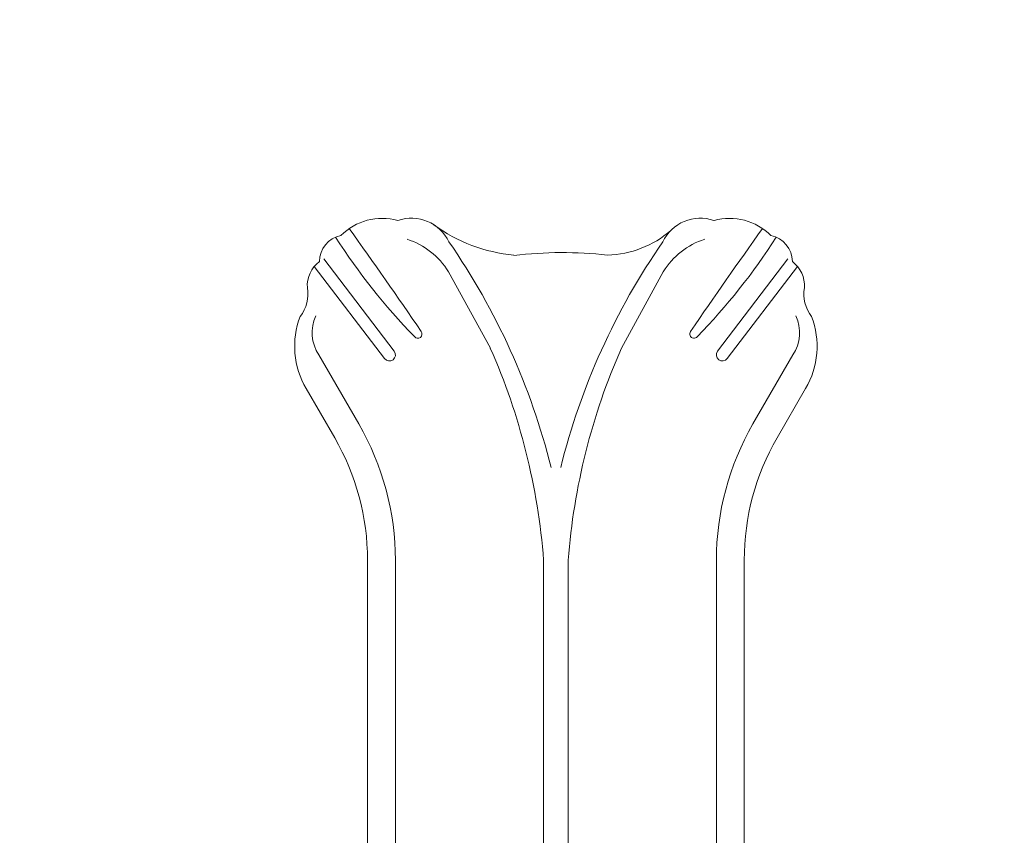
# Model space of a CAD drawing. Units: millimetres. Extents: x 78307 to 99307, y -4231 to 14331.
# Drawn here: x 82739 to 85470, y 4523 to 6787 of the extents above; entities that cross this region are included whole.
import ezdxf

# ---------------------------------------------------------------- set-up
doc = ezdxf.new("R2010")
doc.units = ezdxf.units.MM
doc.header["$LTSCALE"] = 30
doc.linetypes.add('ACAD_ISO03W100', pattern=[30, 12, -18])
for name, color, linetype, lineweight in [('InterSystem-description', 7, 'Continuous', 13), ('InterSystem-dimension', 7, 'Continuous', 5), ('InterSystem-drawing', 7, 'Continuous', 9)]:
    doc.layers.add(name, color=color, linetype=linetype, lineweight=lineweight)
doc.styles.add('arial', font='arial.ttf')
doc.dimstyles.new('IS_1-50(mm)', dxfattribs={"dimtxt": 100, "dimasz": 100, "dimexe": 10, "dimexo": 50, "dimgap": 10, "dimtad": 1, "dimdec": 0, "dimrnd": 10, "dimzin": 0, "dimtxsty": 'arial', "dimcen": 100, "dimclrd": 256, "dimclre": 256, "dimclrt": 256, "dimadec": 1, "dimazin": 0, "dimtfac": 1, "dimtdec": 0, "dimtmove": 0, "dimatfit": 3, "dimfxl": 1, "dimtolj": 1, "dimtzin": 0, "dimlwd": -1, "dimlwe": -1, "dimarcsym": 0})

# ---------------------------------------------------------------- blocks, each defined once
blk = doc.blocks.new('*D1')
at = {"layer": 'Defpoints', "color": 0, "transparency": 16777216}
for p in [(96870.3, 9345), (81246.5, 3594), (96870.3, 3012)]:
    blk.add_point(p, dxfattribs=at)
at = {"layer": 'InterSystem-dimension', "transparency": 16777216}
for p, q in [((81246.5, 3644), (81246.5, 9355)), ((81346.5, 9345), (96770.3, 9345)), ((96870.3, 3062), (96870.3, 9355))]:
    blk.add_line(p, q, dxfattribs=at)
for points in [[(81346.5, 9361.7), (81346.5, 9328.3), (81246.5, 9345)], [(96770.3, 9361.7), (96770.3, 9328.3), (96870.3, 9345)]]:
    blk.add_solid(points, dxfattribs=at)
at = {"layer": 'InterSystem-dimension', "transparency": 16777216, "insert": (89058.4, 9406.1), "char_height": 100, "attachment_point": 5, "style": 'arial'}
blk.add_mtext('\\A1;15620', dxfattribs=at)
blk = doc.blocks.new('*D2')
at = {"layer": 'Defpoints', "color": 0, "transparency": 16777216}
for p in [(83631.3, 8162.2), (80184, -967.8), (90772.2, -967.8)]:
    blk.add_point(p, dxfattribs=at)
at = {"layer": 'InterSystem-dimension', "transparency": 16777216}
for p, q in [((83581.3, 8162.2), (80174, 8162.2)), ((80184, 8062.2), (80184, -867.8)), ((90722.2, -967.8), (80174, -967.8))]:
    blk.add_line(p, q, dxfattribs=at)
for points in [[(80167.3, 8062.2), (80200.6, 8062.2), (80184, 8162.2)], [(80167.3, -867.8), (80200.6, -867.8), (80184, -967.8)]]:
    blk.add_solid(points, dxfattribs=at)
at = {"layer": 'InterSystem-dimension', "transparency": 16777216, "insert": (80122.9, 3597.2), "char_height": 100, "attachment_point": 5, "rotation": 90, "style": 'arial'}
blk.add_mtext('\\A1;9130', dxfattribs=at)

msp = doc.modelspace()

# ---------------------------------------------------------------- linework, layer by layer
at = {"layer": 'InterSystem-description', "linetype": 'ACAD_ISO03W100', "ltscale": 0.3}
msp.add_arc((83615.5, 6162.3), 2000, 89.5483, 171.8499, dxfattribs=at)
at = {"layer": 'InterSystem-drawing', "lineweight": 15}
for p, q in [((83583.2, 6122.8), (83778, 5866.7)), ((84869.8, 6122.8), (84675, 5866.7)), ((83556.3, 6102.3), (83751.1, 5846.3)), ((84896.7, 6102.3), (84701.9, 5846.3)), ((84044.7, 5875.5), (83928.7, 6087.6)), ((84408.3, 5875.5), (84524.3, 6087.6)), ((83569.2, 5856.5), (83679.8, 5664.9)), ((84883.8, 5856.5), (84773.2, 5664.9)), ((83533.9, 5763.3), (83613, 5626.3)), ((84919.1, 5763.3), (84840, 5626.3)), ((83704, 4176), (83704, 5286.6)), ((83781.2, 4176), (83781.2, 5286.6)), ((84192.5, 4176), (84192.5, 5286.6)), ((84260.5, 4176), (84260.5, 5286.6)), ((84671.8, 4176), (84671.8, 5286.6)), ((84749, 4176), (84749, 5286.6))]:
    msp.add_line(p, q, dxfattribs=at)
for centre, radius, start, end in [((83744, 6075), 160.5, 74.1467, 135.2932), ((83826.1, 6121.1), 114.9, 25.3437, 109.4063), ((84626.9, 6121.1), 114.9, 70.5937, 154.6563), ((84709, 6075), 160.5, 44.7068, 105.8533), ((70215.7, -3392), 16514.1, 34.33238, 35.54118), ((84148.9, 6571.6), 439.6, 233.5785, 264.9134), ((84362.3, 6413.3), 279.6, 271.4858, 310.8589), ((98237.3, -3392), 16514.1, 144.45882, 145.66762), ((83645, 6114.9), 74.6, 101.6354, 179.4265), ((85058.8, 7100.4), 1709.9, 212.4286, 224.2513), ((83746.9, 5973.9), 214.4, 32.0198, 71.8558), ((84706.1, 5973.9), 214.4, 108.1442, 147.9802), ((83394.2, 7100.4), 1709.9, 315.7487, 327.5714), ((84808, 6114.9), 74.6, 0.5735, 78.3646), ((82367.5, 5086.6), 1901.4, 13.9155, 34.745), ((86085.5, 5086.6), 1901.4, 145.255, 166.0845), ((84246, 5029), 1111.6, 83.6207, 97.0286), ((83620.1, 6048.9), 83.2, 126.7172, 183.9639), ((84832.9, 6048.9), 83.2, 356.0361, 53.2828), ((83437.2, 6025.6), 101.5, 322.0182, 9.9592), ((85015.8, 6025.6), 101.5, 170.0408, 217.9818), ((83733.6, 5880.6), 231.7, 159.1239, 210.4437), ((83661.1, 5918.3), 110.7, 155.0393, 213.8909), ((84791.9, 5918.3), 110.7, 326.1091, 24.9607), ((84719.4, 5880.6), 231.7, 329.5563, 20.8761), ((83843.4, 5914.5), 11.8, 217.967, 37.967), ((84609.6, 5914.5), 11.8, 142.033, 322.033), ((82393.5, 5148.1), 1804.3, 4.4021, 23.7768), ((86059.5, 5148.1), 1804.3, 156.2232, 175.5979), ((83764.6, 5856.5), 16.9, 217.2697, 37.2697), ((84688.4, 5856.5), 16.9, 142.7303, 322.7303), ((83024.6, 5286.6), 756.6, 0, 30), ((85428.4, 5286.6), 756.6, 150, 180), ((83024.6, 5286.6), 679.4, 0, 30), ((85428.4, 5286.6), 679.4, 150, 180)]:
    msp.add_arc(centre, radius, start, end, dxfattribs=at)

# ---------------------------------------------------------------- dimensions: what is measured, and where the dimension line sits
at = {"layer": 'InterSystem-dimension'}
dim = msp.add_linear_dim(base=(96870.3, 9345), p1=(81246.5, 3594), p2=(96870.3, 3012), dimstyle='IS_1-50(mm)', dxfattribs=at)
dim.commit()
dim.dimension.update_dxf_attribs({"geometry": '*D1', "text_midpoint": (89058.4, 9406.1)})
dim = msp.add_linear_dim(base=(80184, -967.8), p1=(83631.3, 8162.2), p2=(90772.2, -967.8), angle=90, dimstyle='IS_1-50(mm)', dxfattribs=at)
dim.commit()
dim.dimension.update_dxf_attribs({"geometry": '*D2', "text_midpoint": (80122.9, 3597.2)})

doc.saveas('drawing.dxf')
